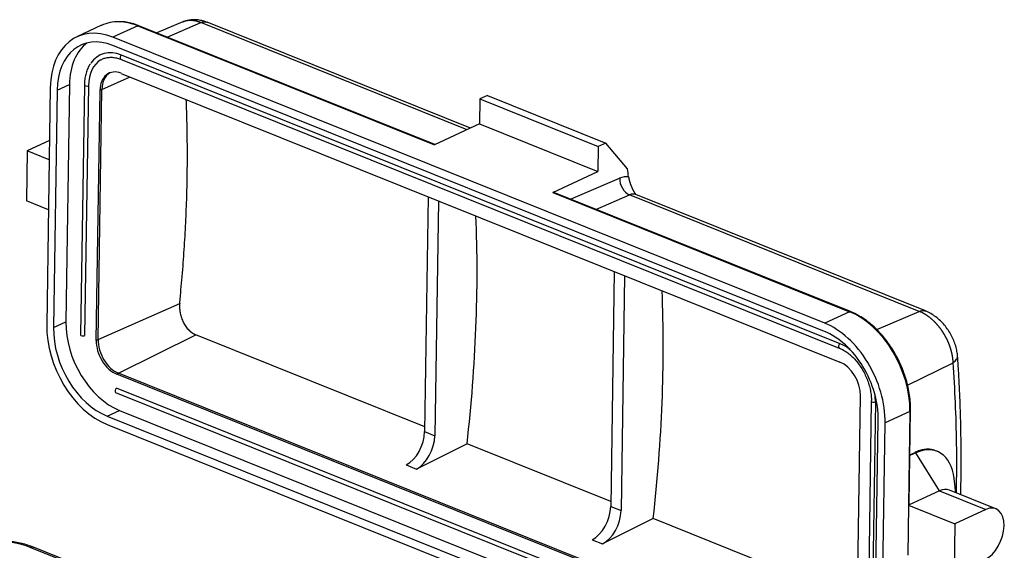
# Model space of a CAD drawing. Units: millimetres. Extents: x -15 to 728, y 2800 to 3325.
# Drawn here: x 99 to 205, y 2953 to 3011 of the extents above; entities that cross this region are included whole.
import ezdxf

# ---------------------------------------------------------------- set-up
doc = ezdxf.new("R2010")
doc.units = ezdxf.units.MM
doc.header["$LTSCALE"] = 65.395
doc.layers.add('1', color=7, linetype='CONTINUOUS', true_color=0xffffff)
doc.layers.add('3', color=7, linetype='CONTINUOUS', true_color=0xffffff)

msp = doc.modelspace()

# ---------------------------------------------------------------- linework, layer by layer
at = {"layer": '1', "color": 0, "linetype": 'Continuous', "lineweight": 25}
for p, q in [((107.46, 3009.9), (104.78, 3008.65)), ((111.37, 3009.86), (108.69, 3008.61)), ((111.37, 3009.86), (143.53, 2996.94)), ((143.59, 2996.97), (111.48, 3009.86)), ((116.27, 3010.26), (113.45, 3009.07)), ((114.56, 3008.63), (118.21, 3010.19)), ((147.09, 2998.59), (118.21, 3010.19)), ((147.44, 2998.76), (118.89, 3010.23)), ((185.82, 2976.73), (108.68, 3007.71)), ((185.84, 2977.63), (108.69, 3008.61)), ((187.51, 2975.39), (109.62, 3006.67)), ((109.52, 3006.22), (187.41, 2974.94)), ((109.59, 3004.69), (187.48, 2973.41)), ((102.63, 3002.87), (103.98, 3003.49)), ((103.98, 3003.49), (103.59, 2977.78)), ((105.59, 3003.43), (105.18, 2976.36)), ((107.49, 3002.94), (110.57, 3004.3)), ((101.89, 3003.17), (101.51, 2977.45)), ((102.63, 3002.87), (102.25, 2977.15)), ((106.03, 3003.35), (105.62, 2976.28)), ((106.88, 2975.77), (107.29, 3002.85)), ((107.08, 2975.87), (107.49, 3002.94)), ((107.49, 3002.94), (107.29, 3002.85)), ((148.46, 3001.92), (148.42, 2999.21)), ((149.27, 3002.29), (148.46, 3001.92)), ((148.46, 3001.92), (161.3, 2996.77)), ((149.27, 3002.29), (162.1, 2997.14)), ((148.42, 2999.21), (143.53, 2996.94)), ((148.42, 2999.21), (161.26, 2994.06)), ((101.81, 2997.42), (99.38, 2996.29)), ((162.1, 2997.14), (161.3, 2996.77)), ((164.48, 2994.36), (162.1, 2997.14)), ((99.38, 2996.29), (99.3, 2990.87)), ((101.77, 2995.33), (99.38, 2996.29)), ((161.3, 2996.77), (161.26, 2994.06)), ((156.36, 2991.79), (161.26, 2994.06)), ((158.3, 2991.06), (163.61, 2993.34)), ((156.36, 2991.79), (188.52, 2978.87)), ((188.63, 2978.88), (156.47, 2991.8)), ((101.69, 2989.91), (99.3, 2990.87)), ((142.85, 2991.33), (142.47, 2965.89)), ((143.97, 2990.89), (143.58, 2965.44)), ((161.03, 2989.96), (164.68, 2991.53)), ((196.09, 2978.91), (164.68, 2991.53)), ((196.78, 2978.95), (165.36, 2991.56)), ((163.03, 2983.23), (162.65, 2957.78)), ((164.14, 2982.78), (163.76, 2957.34)), ((107.08, 2975.87), (115.92, 2979.76)), ((188.52, 2978.87), (185.84, 2977.63)), ((191.49, 2976.93), (196.09, 2978.91)), ((102.25, 2977.15), (103.59, 2977.78)), ((107.08, 2975.87), (106.88, 2975.77)), ((109.3, 2972.2), (117.66, 2976.38)), ((142.48, 2966.41), (117.66, 2976.38)), ((194.82, 2970.93), (199.76, 2973.35)), ((109.3, 2972.2), (109.1, 2972.11)), ((186.99, 2940.83), (109.1, 2972.11)), ((187.19, 2940.92), (109.3, 2972.2)), ((186.96, 2939.3), (109.08, 2970.58)), ((108.98, 2970.12), (186.87, 2938.84)), ((189.7, 2969.75), (189.29, 2942.68)), ((190.89, 2969.17), (190.49, 2942.1)), ((191.33, 2969.09), (190.92, 2942.02)), ((108.07, 2967.55), (109.41, 2968.17)), ((108.07, 2967.55), (185.22, 2936.57)), ((109.41, 2968.17), (186.56, 2937.19)), ((191.26, 2941.4), (191.65, 2967.12)), ((195.07, 2968.07), (192.39, 2966.83)), ((195.07, 2968.07), (194.92, 2957.92)), ((195, 2958.07), (195.15, 2968.16)), ((108.06, 2966.65), (185.2, 2935.67)), ((192, 2941.11), (192.39, 2966.83)), ((142.47, 2965.89), (143.58, 2965.44)), ((147.08, 2964.57), (141.58, 2961.82)), ((162.65, 2958.31), (147.08, 2964.57)), ((195.08, 2963.35), (195.63, 2963.62)), ((195.72, 2963.59), (195.08, 2963.29)), ((195.72, 2963.59), (195.63, 2963.62)), ((198.27, 2959.47), (195.72, 2963.59)), ((198.02, 2963.75), (197.86, 2963.81)), ((140.47, 2962.27), (141.58, 2961.82)), ((200.07, 2959.26), (199.87, 2960.82)), ((198.27, 2959.47), (194.92, 2957.92)), ((198.27, 2959.47), (203.32, 2957.45)), ((204.39, 2957.53), (199.35, 2959.55)), ((162.65, 2957.78), (163.76, 2957.34)), ((194.92, 2957.92), (194.84, 2952.5)), ((194.92, 2957.92), (199.96, 2955.89)), ((167.25, 2956.46), (161.76, 2953.72)), ((189.37, 2947.58), (167.25, 2956.46)), ((203.32, 2957.45), (199.96, 2955.89)), ((199.96, 2955.89), (199.88, 2950.48)), ((160.65, 2954.17), (161.76, 2953.72))]:
    msp.add_line(p, q, dxfattribs=at)
for centre, major_axis, ratio, start_param, end_param in [((108.57, 3000.49), (3.79, -8.16), 0.673439, 2.519717, 4.090513), ((111.25, 3001.73), (-3.79, 8.16), 0.673439, 5.967148, 6.283197), ((111.25, 3001.73), (-3.79, 8.16), 0.673439, 5.661309, 5.967148), ((111.37, 3009.58), (0.112, 0.278), 0.600847, 6.283185, 6.852132), ((108.57, 3000.49), (3.37, -7.26), 0.673439, 2.519717, 4.090513), ((109.91, 3001.11), (3.37, -7.26), 0.673439, 3.279246, 4.090513), ((109.55, 3001.94), (-2.21, 4.76), 0.673439, 5.661309, 6.670914), ((109.62, 3006.45), (-0.093, -0.232), 0.600847, 3.71054, 6.283161), ((109.55, 3001.94), (-2, 4.31), 0.673439, 0.056684, 0.94892), ((109.55, 3001.94), (-1.29, 2.77), 0.673439, 5.661309, 7.232106), ((109.75, 3002.03), (-1.29, 2.77), 0.673439, 0.053984, 0.94892), ((105.84, 3003.43), (0.25, -0.004), 0.430654, 3.141753, 5.554693), ((78.36, 2934.74), (-48.39, -120.5), 0.600847, 2.301116, 2.309317), ((164.73, 2992.89), (-0.59, 1.38), 0.684482, 0.96874, 2.539536), ((163.5, 2990.15), (-1.3, -3.25), 0.600847, 3.252564, 3.68436), ((156.36, 2991.52), (-0.112, -0.278), 0.600847, 3.141592, 3.71054), ((164.62, 2989.71), (-0.75, -1.86), 0.600847, 3.141582, 3.68436), ((62.41, 2941.15), (-47.65, -118.65), 0.600847, 2.000663, 2.21267), ((82.59, 2933.04), (-47.65, -118.65), 0.600847, 2.000663, 2.21267), ((188.51, 2978.6), (0.112, 0.278), 0.600847, 6.283161, 6.852132), ((188.4, 2970.75), (-3.79, 8.16), 0.673439, 4.090513, 5.661309), ((108.18, 2974.77), (3.79, -8.16), 0.673439, 4.090513, 5.661309), ((108.18, 2974.77), (3.37, -7.26), 0.673439, 4.090513, 5.661309), ((109.52, 2975.39), (3.37, -7.26), 0.673439, 4.090513, 5.661309), ((185.71, 2969.51), (3.37, -7.26), 0.673439, 0.94892, 2.519717), ((185.71, 2969.51), (3.79, -8.16), 0.673439, 0.94892, 2.519717), ((105.43, 2976.35), (0.25, -0.004), 0.430654, 3.141606, 5.554693), ((109.14, 2974.86), (-1.29, 2.77), 0.673439, 0.94892, 2.519717), ((109.34, 2974.96), (-1.29, 2.77), 0.673439, 0.94892, 2.519717), ((187.5, 2975.17), (-0.093, -0.232), 0.600847, 3.71054, 6.28213), ((187.44, 2970.66), (2.21, -4.76), 0.673439, 2.239771, 2.519717), ((187.44, 2970.66), (-1.29, 2.77), 0.673439, 4.090513, 5.661309), ((109.07, 2970.35), (0.093, 0.232), 0.600847, 0.568947, 3.141568), ((187.44, 2970.66), (2.21, -4.76), 0.673439, 0.94892, 1.110565), ((191.14, 2969.17), (-0.25, 0.004), 0.430654, 0.00129, 2.4131), ((194.85, 2968.16), (0.3, -0.005), 0.430654, 5.554693, 6.283591), ((140.46, 2964.95), (1.12, 2.78), 0.600847, 3.73672, 5.281336), ((141.57, 2964.51), (-1.12, -2.78), 0.600847, 0.595127, 2.139744), ((195.63, 2957.81), (2.39, 5.94), 0.600847, 5.464579, 6.852132), ((198.23, 2956.77), (1.12, 2.78), 0.600847, 6.283161, 6.852132), ((160.63, 2956.85), (1.12, 2.78), 0.600847, 3.73672, 5.281336), ((203.27, 2954.74), (1.12, 2.78), 0.600847, 3.71054, 6.852132), ((161.75, 2956.4), (-1.12, -2.78), 0.600847, 0.595127, 2.139744)]:
    msp.add_ellipse(centre, major_axis=major_axis, ratio=ratio, start_param=start_param, end_param=end_param, dxfattribs=at)
for points, knots in [([(111.48, 3009.86), (111.36, 3009.91), (111.02, 3010.04), (110.45, 3010.19), (109.89, 3010.28), (109.55, 3010.29), (109.43, 3010.29)], [0, 0, 0, 0, 0.172166, 0.495871, 0.819069, 1, 1, 1, 1]), ([(118.93, 3010.21), (118.81, 3010.26), (118.52, 3010.36), (118.05, 3010.47), (117.53, 3010.52), (117.03, 3010.48), (116.6, 3010.39), (116.36, 3010.29), (116.27, 3010.25)], [0, 0, 0, 0, 0.140723, 0.33709, 0.526789, 0.711202, 0.891976, 1, 1, 1, 1]), ([(118.21, 3010.19), (118.2, 3010.19), (118.18, 3010.2), (118.15, 3010.21), (118.13, 3010.22), (118.1, 3010.23), (118.08, 3010.24), (118.05, 3010.25), (118.02, 3010.26), (118, 3010.27), (117.97, 3010.28), (117.94, 3010.28), (117.92, 3010.29), (117.89, 3010.3), (117.86, 3010.31), (117.84, 3010.32), (117.81, 3010.32), (117.78, 3010.33), (117.76, 3010.34), (117.73, 3010.34), (117.7, 3010.35), (117.68, 3010.36), (117.65, 3010.36), (117.62, 3010.37), (117.6, 3010.37), (117.57, 3010.38), (117.54, 3010.38), (117.52, 3010.39), (117.49, 3010.39), (117.46, 3010.4), (117.44, 3010.4), (117.41, 3010.4), (117.38, 3010.41), (117.36, 3010.41), (117.33, 3010.41), (117.3, 3010.41), (117.28, 3010.42), (117.25, 3010.42), (117.22, 3010.42), (117.2, 3010.42), (117.17, 3010.42), (117.14, 3010.42), (117.12, 3010.42), (117.09, 3010.42), (117.06, 3010.42), (117.04, 3010.42), (117.01, 3010.42), (116.99, 3010.42), (116.96, 3010.42), (116.93, 3010.42), (116.91, 3010.42), (116.88, 3010.41), (116.86, 3010.41), (116.83, 3010.41), (116.8, 3010.4), (116.78, 3010.4), (116.75, 3010.4), (116.73, 3010.39), (116.7, 3010.39), (116.68, 3010.38), (116.65, 3010.38), (116.63, 3010.37), (116.6, 3010.37), (116.58, 3010.36), (116.55, 3010.36), (116.53, 3010.35), (116.5, 3010.34), (116.48, 3010.34), (116.45, 3010.33), (116.43, 3010.32), (116.4, 3010.31), (116.38, 3010.3), (116.35, 3010.3), (116.33, 3010.29), (116.31, 3010.28), (116.28, 3010.27), (116.27, 3010.26), (116.27, 3010.26)], [0, 0, 0, 0, 0.012567, 0.025158, 0.037771, 0.050407, 0.063066, 0.075748, 0.088453, 0.101181, 0.113931, 0.126705, 0.139501, 0.152321, 0.165163, 0.178028, 0.190917, 0.203828, 0.216762, 0.229719, 0.242699, 0.255702, 0.268728, 0.281776, 0.294848, 0.307943, 0.321061, 0.334201, 0.347365, 0.360552, 0.373761, 0.386994, 0.400249, 0.413528, 0.426829, 0.440154, 0.453501, 0.466872, 0.480265, 0.493682, 0.507122, 0.520584, 0.53407, 0.547578, 0.56111, 0.574664, 0.588242, 0.601843, 0.615466, 0.629113, 0.642783, 0.656475, 0.670191, 0.68393, 0.697692, 0.711477, 0.725285, 0.739116, 0.75297, 0.766847, 0.780747, 0.79467, 0.808616, 0.822585, 0.836578, 0.850593, 0.864632, 0.878693, 0.892778, 0.906885, 0.921016, 0.93517, 0.949347, 0.963547, 0.97777, 0.992016, 1, 1, 1, 1]), ([(118.21, 3010.19), (118.29, 3010.23), (118.36, 3010.25), (118.52, 3010.28), (118.59, 3010.28), (118.74, 3010.27), (118.8, 3010.26), (118.88, 3010.23), (118.88, 3010.23), (118.89, 3010.23)], [0, 0, 0, 0, 0.323389, 0.323389, 0.646778, 0.646778, 0.970167, 0.970167, 1, 1, 1, 1]), ([(106.24, 3005.73), (106.18, 3005.65), (106.03, 3005.42), (105.85, 3004.99), (105.69, 3004.45), (105.61, 3003.93), (105.59, 3003.58), (105.59, 3003.43)], [0, 0, 0, 0, 0.140274, 0.369907, 0.60101, 0.833118, 1, 1, 1, 1]), ([(107.4, 3006.16), (107.51, 3006.23), (107.75, 3006.34), (108.16, 3006.43), (108.6, 3006.45), (109.06, 3006.38), (109.37, 3006.28), (109.52, 3006.22)], [0, 0, 0, 0, 0.187554, 0.394106, 0.599555, 0.802859, 1, 1, 1, 1]), ([(164.59, 2993.47), (164.59, 2993.46), (164.59, 2993.45), (164.59, 2993.43), (164.59, 2993.41), (164.6, 2993.39), (164.6, 2993.37), (164.6, 2993.35), (164.6, 2993.33), (164.61, 2993.31), (164.61, 2993.29), (164.62, 2993.27), (164.62, 2993.24), (164.62, 2993.22), (164.63, 2993.2), (164.63, 2993.18), (164.64, 2993.16), (164.64, 2993.14), (164.65, 2993.12), (164.65, 2993.1), (164.66, 2993.08), (164.66, 2993.05), (164.67, 2993.03), (164.68, 2993.01), (164.68, 2992.99), (164.69, 2992.97), (164.7, 2992.94), (164.7, 2992.92), (164.71, 2992.9), (164.72, 2992.88), (164.72, 2992.85), (164.73, 2992.83), (164.74, 2992.81), (164.75, 2992.79), (164.75, 2992.76), (164.76, 2992.74), (164.77, 2992.72), (164.78, 2992.69), (164.79, 2992.67), (164.8, 2992.65), (164.81, 2992.62), (164.81, 2992.6), (164.82, 2992.58), (164.83, 2992.55), (164.84, 2992.53), (164.85, 2992.5), (164.86, 2992.48), (164.87, 2992.46), (164.88, 2992.43), (164.89, 2992.41), (164.9, 2992.38), (164.92, 2992.36), (164.93, 2992.33), (164.94, 2992.31), (164.95, 2992.28), (164.96, 2992.26), (164.97, 2992.23), (164.98, 2992.21), (165, 2992.18), (165.02, 2992.14), (165.04, 2992.09), (165.07, 2992.03), (165.11, 2991.96), (165.15, 2991.89), (165.19, 2991.81), (165.23, 2991.74), (165.28, 2991.66), (165.31, 2991.6), (165.33, 2991.56), (165.34, 2991.56)], [0, 0, 0, 0, 0.010805, 0.021625, 0.032462, 0.043318, 0.054192, 0.065087, 0.076003, 0.086941, 0.097902, 0.108888, 0.1199, 0.130938, 0.142003, 0.153097, 0.164221, 0.175375, 0.186561, 0.19778, 0.209032, 0.220318, 0.23164, 0.242999, 0.254395, 0.265829, 0.277303, 0.288817, 0.300372, 0.311969, 0.323608, 0.335292, 0.34702, 0.358794, 0.370614, 0.382482, 0.394397, 0.406361, 0.418375, 0.43044, 0.442555, 0.454723, 0.466944, 0.479218, 0.491546, 0.50393, 0.516369, 0.528865, 0.541418, 0.554029, 0.566698, 0.579427, 0.592216, 0.605066, 0.617976, 0.630949, 0.643984, 0.657083, 0.670245, 0.683472, 0.715805, 0.749846, 0.785609, 0.823105, 0.862345, 0.903338, 0.946091, 0.990613, 1, 1, 1, 1]), ([(115.92, 2979.76), (115.92, 2979.75), (115.92, 2979.73), (115.92, 2979.71), (115.91, 2979.68), (115.91, 2979.65), (115.91, 2979.63), (115.91, 2979.6), (115.91, 2979.58), (115.91, 2979.55), (115.91, 2979.53), (115.91, 2979.5), (115.91, 2979.47), (115.9, 2979.45), (115.9, 2979.42), (115.9, 2979.4), (115.91, 2979.37), (115.91, 2979.35), (115.91, 2979.32), (115.91, 2979.29), (115.91, 2979.27), (115.91, 2979.24), (115.91, 2979.22), (115.91, 2979.19), (115.91, 2979.16), (115.92, 2979.14), (115.92, 2979.11), (115.92, 2979.08), (115.92, 2979.06), (115.93, 2979.03), (115.93, 2979), (115.93, 2978.98), (115.94, 2978.95), (115.94, 2978.93), (115.94, 2978.9), (115.95, 2978.87), (115.95, 2978.85), (115.96, 2978.82), (115.96, 2978.79), (115.96, 2978.77), (115.97, 2978.74), (115.99, 2978.63), (116.03, 2978.45), (116.11, 2978.19), (116.21, 2977.94), (116.32, 2977.7), (116.45, 2977.47), (116.59, 2977.26), (116.75, 2977.06), (116.87, 2976.93), (116.95, 2976.85), (116.99, 2976.82), (117.02, 2976.78), (117.06, 2976.75), (117.09, 2976.72), (117.13, 2976.69), (117.17, 2976.66), (117.2, 2976.64), (117.24, 2976.61), (117.28, 2976.58), (117.31, 2976.56), (117.35, 2976.54), (117.39, 2976.51), (117.43, 2976.49), (117.47, 2976.47), (117.51, 2976.45), (117.55, 2976.43), (117.58, 2976.41), (117.62, 2976.39), (117.65, 2976.38), (117.66, 2976.38)], [0, 0, 0, 0, 0.006351, 0.012691, 0.019022, 0.025343, 0.031655, 0.037958, 0.044254, 0.050543, 0.056825, 0.063101, 0.069373, 0.075639, 0.081901, 0.08816, 0.094416, 0.10067, 0.106923, 0.113174, 0.119425, 0.125676, 0.131928, 0.138181, 0.144437, 0.150695, 0.156957, 0.163222, 0.169492, 0.175767, 0.182048, 0.188336, 0.19463, 0.200932, 0.207242, 0.213561, 0.219889, 0.226227, 0.232576, 0.238936, 0.245307, 0.251691, 0.314897, 0.377374, 0.439731, 0.502582, 0.565209, 0.627225, 0.689245, 0.751883, 0.764455, 0.776981, 0.789465, 0.801912, 0.814327, 0.826714, 0.839079, 0.851426, 0.86376, 0.876086, 0.88841, 0.900735, 0.913067, 0.925411, 0.937772, 0.950155, 0.962564, 0.975005, 0.987482, 1, 1, 1, 1]), ([(195.15, 2968.16), (195.15, 2968.3), (195.15, 2968.71), (195.1, 2969.41), (194.98, 2970.26), (194.79, 2971.1), (194.55, 2971.95), (194.24, 2972.78), (193.88, 2973.59), (193.46, 2974.38), (192.99, 2975.13), (192.48, 2975.83), (191.93, 2976.49), (191.34, 2977.09), (190.73, 2977.64), (190.09, 2978.11), (189.44, 2978.5), (188.95, 2978.75), (188.68, 2978.86), (188.63, 2978.88)], [0, 0, 0, 0, 0.033622, 0.097152, 0.160682, 0.224199, 0.287703, 0.351199, 0.414692, 0.47819, 0.541697, 0.60522, 0.668766, 0.732341, 0.795945, 0.859579, 0.92323, 0.983395, 1, 1, 1, 1]), ([(196.09, 2978.91), (196.17, 2978.94), (196.25, 2978.97), (196.4, 2979), (196.48, 2979), (196.62, 2978.99), (196.69, 2978.98), (196.77, 2978.95), (196.77, 2978.95), (196.78, 2978.95)], [0, 0, 0, 0, 0.32411, 0.32411, 0.648219, 0.648219, 0.972329, 0.972329, 1, 1, 1, 1]), ([(199.76, 2973.35), (199.76, 2973.36), (199.76, 2973.38), (199.76, 2973.41), (199.76, 2973.44), (199.76, 2973.47), (199.76, 2973.5), (199.75, 2973.53), (199.75, 2973.56), (199.75, 2973.59), (199.75, 2973.62), (199.75, 2973.65), (199.74, 2973.67), (199.74, 2973.7), (199.74, 2973.73), (199.73, 2973.76), (199.73, 2973.79), (199.73, 2973.82), (199.72, 2973.85), (199.72, 2973.87), (199.72, 2973.9), (199.71, 2973.93), (199.71, 2973.96), (199.7, 2973.99), (199.7, 2974.02), (199.69, 2974.04), (199.69, 2974.07), (199.68, 2974.1), (199.68, 2974.13), (199.67, 2974.15), (199.67, 2974.18), (199.66, 2974.21), (199.66, 2974.23), (199.65, 2974.26), (199.65, 2974.29), (199.64, 2974.32), (199.64, 2974.34), (199.63, 2974.37), (199.63, 2974.39), (199.62, 2974.42), (199.61, 2974.45), (199.61, 2974.47), (199.6, 2974.5), (199.59, 2974.52), (199.59, 2974.55), (199.58, 2974.58), (199.58, 2974.6), (199.57, 2974.63), (199.56, 2974.65), (199.55, 2974.68), (199.55, 2974.7), (199.54, 2974.73), (199.53, 2974.75), (199.53, 2974.77), (199.52, 2974.8), (199.51, 2974.82), (199.51, 2974.85), (199.5, 2974.87), (199.49, 2974.9), (199.48, 2974.92), (199.48, 2974.94), (199.47, 2974.97), (199.46, 2974.99), (199.45, 2975.01), (199.45, 2975.03), (199.44, 2975.06), (199.43, 2975.08), (199.42, 2975.1), (199.41, 2975.13), (199.41, 2975.15), (199.4, 2975.17), (199.39, 2975.19), (199.38, 2975.21), (199.37, 2975.23), (199.37, 2975.26), (199.36, 2975.28), (199.35, 2975.3), (199.34, 2975.32), (199.33, 2975.34), (199.33, 2975.36), (199.32, 2975.38), (199.31, 2975.4), (199.3, 2975.42), (199.29, 2975.44), (199.28, 2975.46), (199.28, 2975.48), (199.27, 2975.5), (199.26, 2975.52), (199.25, 2975.54), (199.24, 2975.56), (199.24, 2975.58), (199.23, 2975.6), (199.22, 2975.62), (199.21, 2975.64), (199.2, 2975.66), (199.19, 2975.67), (199.19, 2975.69), (199.18, 2975.71), (199.17, 2975.73), (199.16, 2975.75), (199.15, 2975.76), (199.14, 2975.78), (199.14, 2975.8), (199.13, 2975.82), (199.12, 2975.83), (199.11, 2975.85), (199.1, 2975.87), (199.1, 2975.88), (199.09, 2975.9), (199.08, 2975.92), (199.07, 2975.93), (199.06, 2975.95), (199.05, 2975.96), (199.05, 2975.98), (199.04, 2976), (199.03, 2976.01), (199.02, 2976.03), (199.01, 2976.04), (199.01, 2976.06), (199, 2976.07), (198.99, 2976.09), (198.98, 2976.1), (198.98, 2976.11), (198.97, 2976.13), (198.96, 2976.14), (198.95, 2976.16), (198.95, 2976.17), (198.94, 2976.19), (198.93, 2976.2), (198.92, 2976.21), (198.92, 2976.23), (198.91, 2976.24), (198.9, 2976.25), (198.89, 2976.26), (198.89, 2976.28), (198.88, 2976.29), (198.87, 2976.3), (198.86, 2976.31), (198.86, 2976.33), (198.85, 2976.34), (198.84, 2976.35), (198.84, 2976.36), (198.83, 2976.37), (198.82, 2976.39), (198.82, 2976.4), (198.81, 2976.41), (198.8, 2976.42), (198.8, 2976.43), (198.79, 2976.44), (198.78, 2976.45), (198.78, 2976.46), (198.77, 2976.47), (198.76, 2976.48), (198.76, 2976.49), (198.75, 2976.5), (198.75, 2976.51), (198.74, 2976.52), (198.73, 2976.53), (198.73, 2976.54), (198.72, 2976.55), (198.72, 2976.56), (198.71, 2976.57), (198.7, 2976.58), (198.7, 2976.59), (198.69, 2976.6), (198.69, 2976.6), (198.68, 2976.61), (198.68, 2976.62), (198.67, 2976.63), (198.67, 2976.64), (198.66, 2976.65), (198.66, 2976.65), (198.65, 2976.66), (198.65, 2976.67), (198.64, 2976.68), (198.64, 2976.68), (198.63, 2976.69), (198.63, 2976.7), (198.61, 2976.72), (198.58, 2976.77), (198.53, 2976.83), (198.49, 2976.9), (198.45, 2976.96), (198.4, 2977.02), (198.35, 2977.08), (198.31, 2977.14), (198.26, 2977.2), (198.21, 2977.26), (198.17, 2977.32), (198.12, 2977.38), (198.07, 2977.43), (198.02, 2977.49), (197.97, 2977.54), (197.92, 2977.6), (197.87, 2977.65), (197.83, 2977.7), (197.78, 2977.75), (197.73, 2977.8), (197.68, 2977.85), (197.62, 2977.9), (197.57, 2977.94), (197.52, 2977.99), (197.47, 2978.04), (197.42, 2978.08), (197.37, 2978.12), (197.32, 2978.17), (197.27, 2978.21), (197.22, 2978.25), (197.16, 2978.29), (197.11, 2978.33), (197.06, 2978.37), (197.01, 2978.4), (196.96, 2978.44), (196.91, 2978.47), (196.86, 2978.51), (196.8, 2978.54), (196.75, 2978.57), (196.7, 2978.61), (196.65, 2978.64), (196.6, 2978.67), (196.55, 2978.69), (196.5, 2978.72), (196.45, 2978.75), (196.4, 2978.78), (196.34, 2978.8), (196.29, 2978.82), (196.24, 2978.85), (196.19, 2978.87), (196.14, 2978.89), (196.11, 2978.9), (196.09, 2978.91)], [0, 0, 0, 0, 0.004537, 0.009056, 0.013554, 0.018034, 0.022494, 0.026934, 0.031356, 0.035757, 0.04014, 0.044503, 0.048847, 0.053171, 0.057476, 0.061762, 0.066028, 0.070275, 0.074503, 0.078711, 0.0829, 0.087069, 0.091219, 0.09535, 0.099461, 0.103553, 0.107625, 0.111678, 0.115712, 0.119727, 0.123722, 0.127697, 0.131653, 0.13559, 0.139508, 0.143406, 0.147284, 0.151144, 0.154983, 0.158804, 0.162605, 0.166387, 0.170149, 0.173892, 0.177616, 0.18132, 0.185004, 0.18867, 0.192316, 0.195942, 0.199549, 0.203137, 0.206706, 0.210255, 0.213784, 0.217294, 0.220785, 0.224257, 0.227708, 0.231141, 0.234554, 0.237948, 0.241322, 0.244677, 0.248013, 0.251329, 0.254626, 0.257903, 0.261161, 0.2644, 0.267619, 0.270819, 0.273999, 0.27716, 0.280301, 0.283423, 0.286526, 0.289609, 0.292673, 0.295718, 0.298743, 0.301748, 0.304734, 0.307701, 0.310649, 0.313576, 0.316485, 0.319374, 0.322244, 0.325094, 0.327925, 0.330737, 0.333529, 0.336301, 0.339054, 0.341788, 0.344503, 0.347197, 0.349873, 0.352529, 0.355166, 0.357783, 0.360381, 0.362959, 0.365518, 0.368058, 0.370578, 0.373079, 0.37556, 0.378022, 0.380464, 0.382887, 0.385291, 0.387675, 0.39004, 0.392385, 0.394711, 0.397018, 0.399305, 0.401572, 0.40382, 0.406049, 0.408258, 0.410448, 0.412619, 0.41477, 0.416901, 0.419014, 0.421106, 0.42318, 0.425234, 0.427268, 0.429283, 0.431279, 0.433255, 0.435211, 0.437149, 0.439066, 0.440965, 0.442844, 0.444703, 0.446543, 0.448364, 0.450165, 0.451947, 0.453709, 0.455452, 0.457176, 0.45888, 0.460564, 0.46223, 0.463875, 0.465502, 0.467109, 0.468696, 0.470264, 0.471812, 0.473342, 0.474851, 0.476341, 0.477812, 0.479264, 0.480695, 0.482108, 0.483501, 0.484874, 0.486229, 0.487563, 0.488879, 0.490174, 0.491451, 0.492708, 0.493945, 0.495163, 0.496362, 0.497541, 0.498701, 0.499841, 0.500962, 0.511522, 0.522051, 0.532549, 0.543016, 0.553452, 0.563857, 0.574231, 0.584573, 0.594885, 0.605166, 0.615415, 0.625634, 0.635821, 0.645978, 0.656103, 0.666197, 0.676261, 0.686293, 0.696295, 0.706265, 0.716204, 0.726113, 0.73599, 0.745837, 0.755652, 0.765436, 0.77519, 0.784912, 0.794604, 0.804264, 0.813894, 0.823493, 0.833061, 0.842597, 0.852103, 0.861578, 0.871023, 0.880436, 0.889818, 0.89917, 0.90849, 0.91778, 0.927039, 0.936267, 0.945464, 0.95463, 0.963766, 0.972871, 0.981945, 0.990988, 1, 1, 1, 1]), ([(200.24, 2974.03), (200.24, 2974.15), (200.2, 2974.48), (200.09, 2975.01), (199.9, 2975.61), (199.64, 2976.2), (199.31, 2976.77), (198.93, 2977.3), (198.5, 2977.79), (198.02, 2978.22), (197.49, 2978.6), (197.05, 2978.83), (196.8, 2978.94), (196.73, 2978.96)], [0, 0, 0, 0, 0.060851, 0.159625, 0.258743, 0.358038, 0.457393, 0.557081, 0.657476, 0.759012, 0.862076, 0.966637, 1, 1, 1, 1]), ([(187.41, 2974.94), (187.49, 2974.9), (187.73, 2974.8), (188.12, 2974.58), (188.57, 2974.24), (189.01, 2973.84), (189.41, 2973.37), (189.78, 2972.86), (190.11, 2972.31), (190.38, 2971.72), (190.6, 2971.12), (190.77, 2970.5), (190.87, 2969.91), (190.9, 2969.46), (190.9, 2969.23), (190.89, 2969.17)], [0, 0, 0, 0, 0.044035, 0.129211, 0.214347, 0.299434, 0.384525, 0.469649, 0.554808, 0.639984, 0.725153, 0.810278, 0.895333, 0.975903, 1, 1, 1, 1]), ([(199.76, 2973.35), (199.85, 2973.41), (199.92, 2973.46), (200.05, 2973.58), (200.1, 2973.65), (200.18, 2973.78), (200.21, 2973.84), (200.24, 2973.96), (200.24, 2974.02), (200.24, 2974.08)], [0, 0, 0, 0, 0.2589, 0.2589, 0.517799, 0.517799, 0.776699, 0.776699, 1, 1, 1, 1]), ([(200.58, 2959.06), (200.6, 2959.57), (200.63, 2961.09), (200.64, 2963.62), (200.6, 2966.63), (200.51, 2969.61), (200.38, 2972.09), (200.28, 2973.57), (200.24, 2974.08)], [0, 0, 0, 0, 0.098319, 0.297682, 0.497066, 0.696471, 0.895898, 1, 1, 1, 1]), ([(200.12, 2959.26), (200.16, 2961.05), (200.17, 2965.83), (199.97, 2970.48), (199.76, 2973.35)], [0, 0, 0, 0, 0.37205, 1, 1, 1, 1]), ([(197.86, 2963.81), (197.75, 2963.86), (197.64, 2963.89), (197.39, 2963.95), (197.24, 2963.97), (196.95, 2963.98), (196.79, 2963.97), (196.47, 2963.92), (196.31, 2963.88), (195.97, 2963.78), (195.8, 2963.71), (195.63, 2963.62)], [0, 0, 0, 0, 0.178476, 0.178476, 0.383857, 0.383857, 0.589238, 0.589238, 0.794619, 0.794619, 1, 1, 1, 1])]:
    msp.add_open_spline(points, degree=3, knots=knots, dxfattribs=at)
for points in [[(115.92, 2979.76), (117.08, 2991.17), (116.63, 3001.87)], [(195, 2958.07), (195, 2957.96), (194.92, 2957.92)]]:
    msp.add_open_spline(points, degree=2, dxfattribs=at)
at = {"layer": '1', "color": 0, "linetype": 'Continuous', "lineweight": 25, "extrusion": (7.391e-13, 9.326e-13, -1)}
msp.add_open_spline([(165.36, 2991.56), (165.36, 2991.57), (165.33, 2991.57), (165.31, 2991.59), (165.3, 2991.6), (165.3, 2991.6)], degree=3, knots=[0, 0, 0, 0, 0.17262, 0.857348, 1, 1, 1, 1], dxfattribs=at)
at = {"layer": '3', "color": 0, "linetype": 'Continuous', "lineweight": 25}
for p, q in [((146.59, 2934.51), (99.71, 2953.34)), ((170.58, 2925.05), (100.07, 2953.36))]:
    msp.add_line(p, q, dxfattribs=at)
for centre, major_axis, ratio, start_param, end_param in [((95.82, 2951.53), (5.8, -0.09), 0.430654, 0.842303, 2.4131), ((99.7, 2952.43), (0.373, 0.928), 0.600847, 6.28316, 6.852132)]:
    msp.add_ellipse(centre, major_axis=major_axis, ratio=ratio, start_param=start_param, end_param=end_param, dxfattribs=at)
msp.add_open_spline([(100.12, 2953.34), (100.01, 2953.39), (99.7, 2953.51), (99.15, 2953.68), (98.45, 2953.85), (97.73, 2953.98), (96.98, 2954.07), (96.22, 2954.12), (95.46, 2954.13), (94.7, 2954.1), (93.96, 2954.03), (93.24, 2953.92), (92.54, 2953.77), (91.89, 2953.59), (91.39, 2953.4), (91.12, 2953.28), (91.04, 2953.24)], degree=3, knots=[0, 0, 0, 0, 0.041059, 0.119502, 0.197212, 0.274308, 0.35097, 0.427367, 0.503648, 0.579954, 0.656382, 0.733082, 0.810227, 0.888018, 0.96669, 1, 1, 1, 1], dxfattribs=at)

doc.saveas('drawing.dxf')
